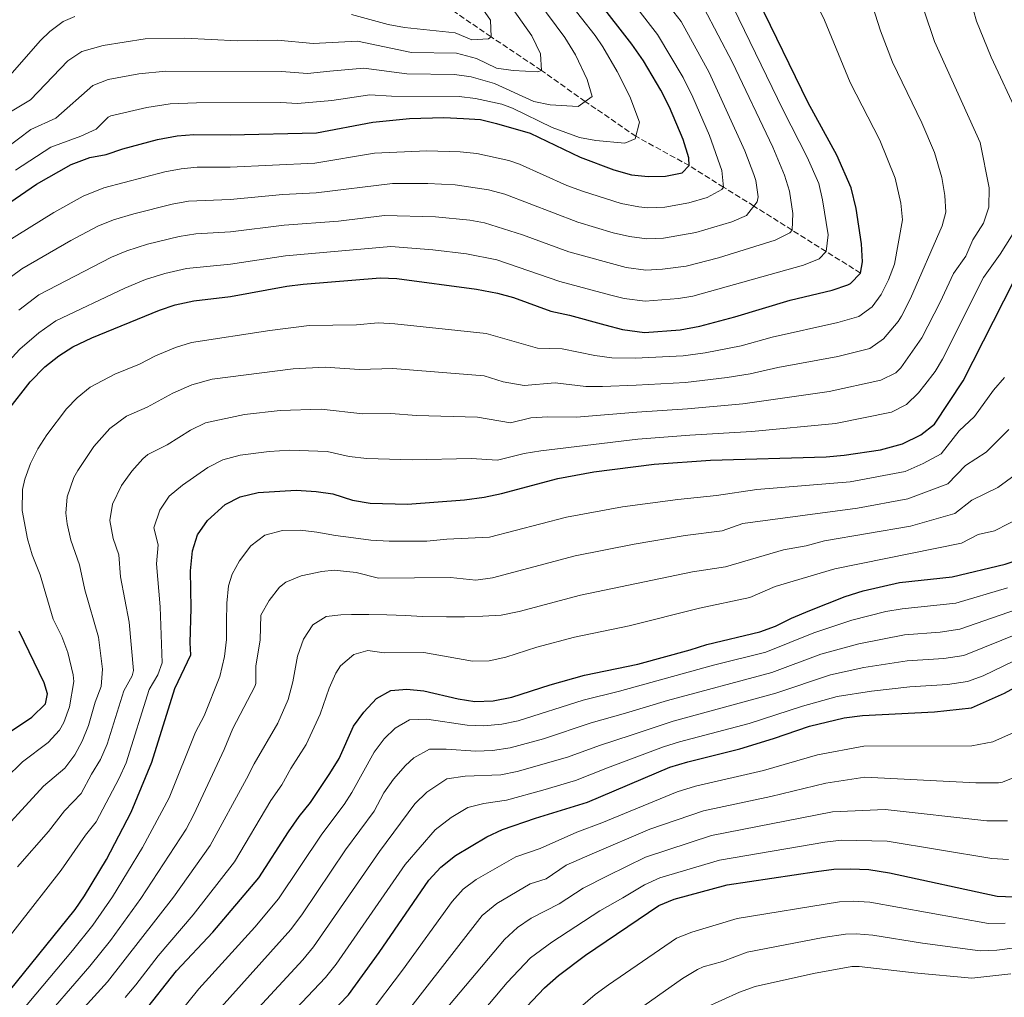
# Model space of a CAD drawing. Units: metres. Extents: x 593204 to 596627, y 4773024 to 4775384.
# Drawn here: x 595850 to 596145, y 4773745 to 4774038 of the extents above; entities that cross this region are included whole.
import ezdxf

# ---------------------------------------------------------------- set-up
doc = ezdxf.new("R2010")
doc.units = ezdxf.units.M
doc.header["$MEASUREMENT"] = 0
doc.linetypes.add('DGN Style 3', pattern=[2.435891, 1.739922, -0.695969])
for name, color, linetype, lineweight in [('Barranco lineal', 142, 'DGN Style 3', 13), ('Curva de nivel directora', 30, 'Continuous', 30), ('Curva de nivel intermedia', 30, 'Continuous', 0)]:
    doc.layers.add(name, color=color, linetype=linetype, lineweight=lineweight)

msp = doc.modelspace()

# ---------------------------------------------------------------- linework, layer by layer
at = {"layer": 'Barranco lineal', "color": 142, "linetype": 'DGN Style 3', "lineweight": 13}
msp.add_polyline3d([(596101.93, 4773961.7, 650), (596081.42, 4773974.57, 640), (596070.02, 4773981.77, 635), (596060.91, 4773987.45, 630), (596050.65, 4773993.88, 625), (596034.67, 4774002.67, 620), (596019.47, 4774013.12, 615), (596006.34, 4774022.42, 610), (595991.27, 4774032.48, 605), (595977.36, 4774042.03, 600), (595971.83, 4774044.76, 595), (595962.03, 4774050.81, 590), (595953.83, 4774055.48, 585), (595942.31, 4774060.49, 580), (595934.98, 4774066.39, 577.81)], dxfattribs=at)
at = {"layer": 'Curva de nivel directora', "color": 30, "linetype": 'Continuous', "lineweight": 30, "flags": 128}
for points, elevation in [([(596132.65, 4773929.4), (596147.87, 4773959.23), (596150.77, 4773964.16), (596157.85, 4773972.4), (596160.69, 4773976.51), (596166.49, 4773986.81), (596166.98, 4773991.78), (596166.44, 4773996.81), (596164.1, 4774008.15), (596162.44, 4774013.13), (596155.19, 4774028), (596151.37, 4774037.43), (596149.34, 4774043.31), (596146.97, 4774053.18), (596146.09, 4774058.83), (596145.63, 4774064.83), (596145.49, 4774082.3), (596146.08, 4774087.69), (596148.23, 4774093.35), (596151.26, 4774104.09), (596151.32, 4774104.27)], 675), ([(596050.48, 4773996.27), (596048.8, 4774001.73), (596044.77, 4774011.4), (596042.14, 4774016.52), (596036.91, 4774025.26), (596033.48, 4774030.31), (596023.3, 4774043.32)], 625), ([(596093.44, 4773956.61), (596098.17, 4773958.2), (596098.9, 4773958.53), (596101.93, 4773961.7), (596102.58, 4773965.06), (596102.22, 4773970.43), (596100.59, 4773981.07), (596099.1, 4773987.21), (596094.81, 4773997.06), (596086.25, 4774012.67), (596071.19, 4774043.71)], 650), ([(595840.61, 4773978.46), (595855.15, 4773988.34), (595865.54, 4773994.19), (595871.1, 4773996.34), (595876.03, 4773997.24), (595880.96, 4773998.95), (595891.41, 4774001.67), (595897.25, 4774002.78), (595902.23, 4774003.25), (595913.11, 4774003.13), (595939.03, 4774003.74), (595955.89, 4774006.95), (595966.8, 4774008.03), (595977.18, 4774008.29), (595983.06, 4774008.04), (595988.08, 4774007.67), (595992.95, 4774006.52), (596003.03, 4774003.66), (596017.97, 4773996.38), (596028.09, 4773992.67), (596033.38, 4773991.11), (596038.36, 4773990.63), (596043.55, 4773990.74), (596048.55, 4773991.69), (596050.65, 4773993.88), (596050.48, 4773996.27)], 625), ([(596129.35, 4773870.64), (596145.29, 4773874.48), (596155.47, 4773877.88), (596165.3, 4773881.68), (596170.22, 4773883.76), (596174.88, 4773886.37), (596183.22, 4773892.35), (596187.8, 4773896.4), (596191.6, 4773900.25), (596198.19, 4773908.52), (596201.46, 4773913.67), (596203.75, 4773918.12), (596208.36, 4773933.78), (596214.84, 4773948.87), (596217.12, 4773953.31), (596220.37, 4773957.95), (596237.79, 4773977.76), (596239.9, 4773980.81)], 700), ([(595846.52, 4773920.53), (595853.22, 4773929.08), (595857.58, 4773933.56), (595861.81, 4773936.88), (595866, 4773939.62), (595871.65, 4773942.33), (595891.98, 4773950.58), (595896.7, 4773952.2), (595902.21, 4773953.38), (595913.24, 4773954.71), (595930.06, 4773957.76), (595935.02, 4773958.35), (595958.08, 4773960.29), (595963.08, 4773960.09), (595986.96, 4773956.87), (595993.2, 4773955.7), (595998.01, 4773954.34), (596009.21, 4773950.32), (596014.74, 4773949.13), (596025.32, 4773946.14), (596030.61, 4773944.82), (596037.2, 4773943.89), (596047.94, 4773944.73), (596053.77, 4773945.81), (596064.3, 4773948.57), (596080.88, 4773953.6), (596093.44, 4773956.61)], 650), ([(595844.93, 4773744), (595866.68, 4773771.01), (595869.55, 4773775.1), (595876.14, 4773786.04), (595883.48, 4773800.19), (595889.63, 4773815.14), (595896.52, 4773837.22), (595901.31, 4773847.31), (595901.11, 4773850.89), (595901.48, 4773861.27), (595901.23, 4773872.52), (595901.81, 4773878.51), (595903.39, 4773883.25), (595906.31, 4773887.57), (595911.66, 4773892.35), (595916.09, 4773894.67), (595921.5, 4773895.96), (595932.94, 4773896.67), (595938.94, 4773896.3), (595943.87, 4773895.51), (595949.75, 4773893.68), (595955.03, 4773892.72), (595966.25, 4773892.47), (595983.3, 4773893.73), (595989.24, 4773894.51), (595994.42, 4773895.61), (596011.27, 4773900.18), (596022.1, 4773902.1), (596040.1, 4773904.41), (596057.04, 4773905.62), (596091.67, 4773906.63), (596097.04, 4773907.11), (596107.93, 4773908.75), (596114.53, 4773910.49), (596119.97, 4773913.24), (596124.08, 4773916.43), (596132.65, 4773929.4)], 675), ([(595886.95, 4773739.9), (595897.07, 4773752.59), (595907.93, 4773764.19), (595921.7, 4773780.51), (595930.57, 4773794.24), (595933.76, 4773798.86), (595937.19, 4773803.11), (595942.97, 4773811.73), (595945.74, 4773816.21), (595950.12, 4773825.93), (595953.14, 4773830.12), (595956.93, 4773834.21), (595961.29, 4773836.67), (595966.07, 4773836.98), (595971.1, 4773836.55), (595981.43, 4773834.09), (595986.38, 4773833.35), (595991.94, 4773833.52), (595997.51, 4773834.66), (596008.94, 4773838.35), (596019.28, 4773841.23), (596035.23, 4773844.48), (596050.95, 4773848.78), (596055.93, 4773850.45), (596071.8, 4773854.21), (596076.5, 4773855.92), (596081.22, 4773858.35), (596086.72, 4773860.63), (596097.32, 4773864.81), (596102.72, 4773866.49), (596113.6, 4773868.94), (596129.35, 4773870.64)], 700), ([(595937.73, 4773734.17), (595948.56, 4773745.4), (595957.73, 4773758.12), (595972.67, 4773779.85), (595976.21, 4773783.65), (595980.64, 4773787.18), (595990.06, 4773792.74), (595994.69, 4773795), (596004.54, 4773798.4), (596020.18, 4773803.14), (596044.85, 4773813.63), (596050.19, 4773815.3), (596065.79, 4773819.2), (596075.92, 4773822.24), (596086.61, 4773825.91), (596097.02, 4773828.45), (596102.51, 4773829.17), (596124.14, 4773830.25), (596135.19, 4773831.47), (596145.07, 4773835.82), (596158.76, 4773843.35), (596177.97, 4773852.16), (596192.63, 4773860), (596223.67, 4773872.04)], 725), ([(595844.63, 4773822.5), (595853.7, 4773828.67), (595857.79, 4773832.59), (595858.44, 4773835.59), (595857.41, 4773838.91), (595849.9, 4773854.4)], 650), ([(596000.21, 4773740.1), (596007.28, 4773747.5), (596011.49, 4773751.23), (596019.55, 4773757.35), (596041.56, 4773772.21), (596046.17, 4773774.16), (596062.03, 4773778.4), (596088.77, 4773782.4), (596093.9, 4773783.05), (596098.89, 4773783.24), (596104.44, 4773783), (596110.59, 4773782.05), (596142.83, 4773775), (596147.83, 4773774.76)], 750)]:
    msp.add_lwpolyline(points, dxfattribs=dict(at, elevation=elevation))
at = {"layer": 'Curva de nivel intermedia', "color": 30, "linetype": 'Continuous', "lineweight": 0, "flags": 128}
for points, elevation in [([(596152.36, 4774139.2), (596143.92, 4774128.57), (596141.46, 4774124.11), (596138.26, 4774116.4), (596136.94, 4774111.59), (596134.11, 4774098.28), (596131.24, 4774089.57), (596130.71, 4774084.6), (596130.76, 4774078.62), (596129.66, 4774067.73), (596130.03, 4774062.59), (596132.01, 4774058), (596133.95, 4774046.88), (596136.72, 4774037.18), (596141.07, 4774026.38), (596149.37, 4774008.65)], 670), ([(595835.59, 4773800.28), (595850.93, 4773815.21), (595858.65, 4773821.04), (595861.97, 4773824.76), (595863.31, 4773827.03), (595865.01, 4773831.75), (595866.26, 4773839.36), (595866.15, 4773841.31), (595864.46, 4773847.98), (595862.68, 4773852.83), (595860.16, 4773858.02), (595856.18, 4773871.33), (595853.81, 4773877.3), (595852.39, 4773882.08), (595850.81, 4773890.54), (595850.97, 4773896.85), (595851.65, 4773899.93), (595853.31, 4773904.67), (595855.5, 4773909), (595858.17, 4773913.24), (595864.08, 4773920.97), (595867.33, 4773924.36), (595871.23, 4773927.51), (595878.56, 4773931.37), (595885.99, 4773934.38), (595890.77, 4773936.85), (595896.8, 4773939.4), (595901.57, 4773940.92), (595925.05, 4773944.53), (595936.81, 4773945.95), (595950.94, 4773946.23), (595957.47, 4773946.78), (595962.46, 4773946.46), (595989.78, 4773943.56), (596005.22, 4773939.16), (596012.6, 4773938.95), (596022.4, 4773936.96), (596027.48, 4773936.34), (596034.49, 4773936.21), (596048.82, 4773936.86), (596055.42, 4773937.8), (596066.18, 4773939.93), (596075.5, 4773942.45), (596095.15, 4773946.86), (596101.44, 4773948.66), (596105.47, 4773951.61), (596108.08, 4773955.24), (596110.35, 4773959.69), (596112.09, 4773964.38), (596114.47, 4773977.66), (596113.98, 4773982.63), (596112.36, 4773990.11), (596107.72, 4774001.54), (596098.86, 4774018.79), (596091.14, 4774037.5), (596086.08, 4774047.94)], 655), ([(595840.88, 4773790.15), (595857.24, 4773807.92), (595863.6, 4773813.4), (595866.64, 4773817.38), (595868.83, 4773821.48), (595870.67, 4773826.13), (595872.7, 4773833.14), (595874.46, 4773837.81), (595874.94, 4773843.04), (595873.68, 4773852.56), (595869.56, 4773866.83), (595867.98, 4773874.31), (595865.42, 4773881.68), (595864.28, 4773886.58), (595863.88, 4773889.72), (595864.3, 4773894.69), (595866.35, 4773900.44), (595867.47, 4773902.57), (595872.28, 4773909.7), (595877.07, 4773915.16), (595882.12, 4773918.8), (595888.29, 4773921.55), (595895.99, 4773925.72), (595901.62, 4773928.22), (595907.76, 4773929.9), (595932, 4773933.05), (595941.55, 4773933.46), (595951.89, 4773932.85), (595961.86, 4773933.1), (595989.24, 4773930.91), (595994.95, 4773929.08), (596001.22, 4773928), (596010.47, 4773928.77), (596019.7, 4773927.75), (596024.7, 4773927.67), (596034.73, 4773928.11), (596049.47, 4773928.95), (596062.04, 4773930.41), (596068.9, 4773931.52), (596077.13, 4773933.42), (596095.15, 4773936.73), (596104.71, 4773939.12), (596108.79, 4773941.97), (596113.25, 4773947.23), (596114.22, 4773948.78), (596116.95, 4773954.12), (596126.36, 4773975.87), (596127.47, 4773979.95), (596127.21, 4773984.94), (596126.3, 4773990.28), (596124.08, 4773997.77), (596120.3, 4774006.68), (596111.48, 4774024.92), (596107.92, 4774034.26), (596104.76, 4774044.33)], 660), ([(596062.19, 4774044.73), (596078.76, 4774010.48), (596085.98, 4773996.43), (596089.41, 4773988.55), (596090.6, 4773983.63), (596092.22, 4773973.14), (596091.68, 4773968.14), (596089.6, 4773965.93), (596084.88, 4773964.07), (596051.72, 4773954.8), (596047.43, 4773954.11), (596037.43, 4773953.24), (596031.16, 4773954.08), (596027.13, 4773955.12), (596011.9, 4773959.19), (595993.02, 4773965.63), (595983.92, 4773967.46), (595973.82, 4773968.66), (595961.24, 4773969.62), (595929.67, 4773966.9), (595913.21, 4773964.39), (595900.05, 4773963.04)], 645), ([(596006.34, 4774022.42), (596006.1, 4774027.4), (596003.52, 4774032.8), (595994.81, 4774045.17)], 610), ([(596055.01, 4774041.12), (596063.55, 4774024.76), (596075.63, 4773999.37), (596079.15, 4773990.98), (596080.62, 4773986.19), (596081.62, 4773979.57), (596081.42, 4773974.57), (596080.81, 4773973.76), (596076.33, 4773971.52), (596059.4, 4773966.26), (596049.68, 4773963.78), (596042.66, 4773962.85), (596037.66, 4773962.58), (596031.72, 4773963.34), (596014.59, 4773968.05), (596000.73, 4773973.13), (595989.35, 4773976.73), (595984.96, 4773977.51), (595974.66, 4773978.57), (595959.37, 4773978.94), (595945.59, 4773977.26), (595929.28, 4773976.05), (595913.19, 4773974.08)], 640), ([(595949.47, 4774039.2), (595960.5, 4774036.21), (595965.39, 4774035.31), (595980.52, 4774033.7), (595985.51, 4774031.6), (595990.52, 4774031.92), (595991.27, 4774032.48), (595991.07, 4774037.49), (595988.15, 4774041.75)], 605), ([(595953.13, 4774023.12), (595966.08, 4774021.41), (595980.32, 4774021.16), (595985.27, 4774020.45), (595992.3, 4774018.53), (596004.08, 4774013.13), (596008.99, 4774012.12), (596017.41, 4774011.61), (596021.55, 4774014.63), (596020.03, 4774019.66), (596016.56, 4774027.08), (596013.42, 4774032.32), (596005.26, 4774043.16)], 615), ([(596043.79, 4774042.69), (596048.2, 4774037.02), (596056.56, 4774021.8), (596067.25, 4773998.34), (596070.03, 4773991.21), (596070.61, 4773989.46), (596071.28, 4773984.5), (596071, 4773982.99), (596067.77, 4773978.98), (596063.4, 4773977.06), (596052.57, 4773973.84), (596042.89, 4773972.14), (596037.9, 4773971.93), (596032.73, 4773972.63), (596027.85, 4773973.77), (596017.28, 4773976.92), (595995.39, 4773985.38)], 635), ([(596031.31, 4774000.64), (596034.48, 4774001.93), (596035.73, 4774006.86), (596032.89, 4774014.62), (596029.09, 4774022.11), (596024.71, 4774029.52), (596022.42, 4774032.83), (596014.28, 4774043.24)], 620), ([(595849.48, 4773783.77), (595858.74, 4773794.4), (595863.54, 4773800.62), (595868.55, 4773805.76), (595871.56, 4773811.58), (595874.34, 4773815.92), (595876.34, 4773820.51), (595881.29, 4773836.57), (595883.76, 4773841.01), (595884.16, 4773842.62), (595882.91, 4773857.13), (595880.31, 4773870.72), (595879.78, 4773877.29), (595878.08, 4773882.2), (595877.05, 4773887.56), (595877.86, 4773892.46), (595880.6, 4773898.09), (595883.63, 4773902.33), (595886.96, 4773906.07), (595888.51, 4773907.29), (595894.3, 4773910.22), (595901.22, 4773914.6), (595905.71, 4773916.81), (595917.43, 4773919.34), (595928.14, 4773920.54), (595940.39, 4773920.91), (595952.83, 4773919.48), (595961.25, 4773919.6), (595968.95, 4773918.98), (595987.26, 4773918.52), (595997.12, 4773916.83), (596003.23, 4773918.28), (596008.33, 4773918.59), (596016.89, 4773918.56), (596034.97, 4773920.01), (596050.12, 4773921.04), (596066.66, 4773922.47), (596092.52, 4773926.17), (596107.99, 4773929.57), (596112.52, 4773931.79), (596114, 4773933.27), (596120.33, 4773942.26), (596125.82, 4773953.01), (596129.75, 4773961.56), (596133.45, 4773966.8), (596135.59, 4773971.61), (596138.77, 4773976.69), (596140.36, 4773981.44), (596140.46, 4773987.23), (596137.81, 4774000.8), (596124.1, 4774031.05), (596120.93, 4774040.57)], 665), ([(595859.08, 4774034.07), (595863.15, 4774037.02), (595866.64, 4774038.52)], 605), ([(596035.26, 4774040.81), (596041.16, 4774033.22), (596048.78, 4774020.25), (596051.75, 4774014.35), (596056.7, 4774002.89), (596060.38, 4773992.42), (596060.91, 4773987.45), (596060.42, 4773986.73), (596055.99, 4773984.3), (596050.56, 4773982.76), (596043.28, 4773981.45), (596038.13, 4773981.28)], 630), ([(595845.08, 4774018.45), (595856.35, 4774031.41), (595859.08, 4774034.07)], 605), ([(595847.3, 4774009.99), (595853.3, 4774013.61), (595864.55, 4774025.29), (595868.71, 4774028.08), (595875.07, 4774029.87), (595887.65, 4774031.84), (595899.51, 4774032.08), (595915.33, 4774031.32), (595927.33, 4774031.44), (595937.96, 4774030.43), (595951.3, 4774031.16), (595967.41, 4774027.73), (595980.96, 4774027.57), (595986.94, 4774025.97), (595992.92, 4774023.05), (595997.88, 4774022.35), (596005.28, 4774021.94), (596006.34, 4774022.42)], 610), ([(595831.13, 4773987.92), (595853.38, 4774004.72), (595860.87, 4774008.15), (595871.98, 4774017.91), (595876.64, 4774019.7), (595885.76, 4774021.35), (595893.89, 4774022.17), (595928.48, 4774022.07), (595936.34, 4774021.48), (595942.97, 4774022.15), (595953.13, 4774023.12)], 615), ([(595848.81, 4773992.57), (595859.46, 4773999.46), (595868.45, 4774002.69), (595872.96, 4774004.85), (595876.58, 4774008.45), (595877.38, 4774008.84), (595888.21, 4774011.35), (595895.12, 4774012.37), (595903, 4774012.69), (595928.3, 4774012.78), (595933.3, 4774012.49), (595943.57, 4774013.43), (595954.95, 4774015.08), (595961.43, 4774014.74), (595981.69, 4774014.6), (595986.64, 4774013.99), (595994.51, 4774012.27), (595997.66, 4774011.1), (596009.62, 4774005.27), (596017.72, 4774002.3), (596022.66, 4774001.41), (596031.31, 4774000.64)], 620), ([(596038.13, 4773981.28), (596035.54, 4773981.52), (596030.21, 4773982.55), (596018.67, 4773986.24), (596013.98, 4773987.97), (595999.81, 4773994.31), (595996.63, 4773995.43), (595987, 4773997.48), (595982.03, 4773998.05), (595972.04, 4773998.27), (595956.32, 4773997.62), (595938.5, 4773994.66), (595913.14, 4773993.45), (595903.22, 4773993.4), (595898.49, 4773992.95), (595893.57, 4773992.01), (595875.28, 4773987.19), (595869.06, 4773984.71), (595860.3, 4773979.89), (595845.56, 4773970.61)], 630), ([(595995.39, 4773985.38), (595990.55, 4773986.66), (595980.49, 4773988.11), (595972.29, 4773988.55), (595961.75, 4773988.5), (595938.88, 4773985.69), (595928.89, 4773985.19), (595913.16, 4773983.76), (595900.66, 4773983.2), (595895.73, 4773982.35), (595884.25, 4773979.44), (595878.16, 4773977.61), (595873.54, 4773975.7), (595865.45, 4773971.44), (595850.76, 4773962.92), (595847.61, 4773960.71)], 635), ([(596149.38, 4773976.23), (596143.74, 4773967.38), (596138.81, 4773960.4), (596126.51, 4773935.86), (596124.26, 4773932.21), (596121.25, 4773928.19), (596119.34, 4773925.8), (596115.73, 4773922.27), (596111.26, 4773920.03), (596094.48, 4773916.6), (596069.35, 4773914.26), (596050.77, 4773913.13), (596035.21, 4773911.91), (596006.17, 4773908.4), (596001.23, 4773907.6)], 670), ([(595913.19, 4773974.08), (595902.83, 4773973.46), (595897.89, 4773972.7), (595888.41, 4773970.35), (595882.16, 4773968.37), (595877.54, 4773966.46), (595855.84, 4773955.15), (595849.8, 4773950.59)], 640), ([(595900.05, 4773963.04), (595893.56, 4773961.55), (595887.8, 4773959.73), (595881.54, 4773957.21), (595860.92, 4773947.39), (595855.81, 4773943.74), (595850.11, 4773938.85), (595846.69, 4773935.21)], 645), ([(595850.25, 4773740.06), (595865.88, 4773758.76), (595871.98, 4773766.35), (595877.84, 4773774.76), (595886.83, 4773789.56), (595894.84, 4773804.44), (595902.71, 4773824.19), (595905.32, 4773828.99), (595910, 4773840.85), (595911.47, 4773846.78), (595912.04, 4773851.87), (595912.08, 4773857.19), (595912.17, 4773862.75), (595912.63, 4773868.02), (595913.69, 4773871.5), (595915.89, 4773875.51), (595919.28, 4773879.95), (595923.51, 4773883.14), (595928.77, 4773884.6), (595934.09, 4773884.63), (595939.06, 4773884.05), (595944.69, 4773883.06), (595950.07, 4773882.36), (595955.28, 4773881.67), (595960.79, 4773881.33), (595966.35, 4773881.36), (595972.09, 4773881.38), (595977.99, 4773881.98), (595990.85, 4773882.53), (596013.85, 4773888.59), (596030.62, 4773891.61), (596047.23, 4773893.9), (596058.76, 4773895.05), (596070.84, 4773896.84), (596098.85, 4773899.16), (596115.34, 4773902.28), (596120.68, 4773904.59), (596126.11, 4773907.51), (596131.49, 4773914.42), (596136.13, 4773918.73), (596141.78, 4773926.58), (596145.05, 4773930.36)], 680), ([(595855.04, 4773735.5), (595871.14, 4773754.04), (595877.28, 4773761.69), (595886.33, 4773774.27), (595899.91, 4773795.09), (595902.25, 4773799.5), (595911.33, 4773818.92), (595913.9, 4773825.23), (595920.51, 4773837.83), (595920.83, 4773838.76), (595920.82, 4773843.9), (595922.07, 4773851.81), (595922.34, 4773859.15), (595924.81, 4773863.63), (595927.9, 4773867.57), (595929.77, 4773869.09), (595934.41, 4773870.95), (595940.6, 4773872.32), (595944.28, 4773872.67), (595950.84, 4773871.97), (595957.54, 4773870.3), (595979.17, 4773870.44), (595986.75, 4773869.65), (595991.7, 4773870.35), (596016.43, 4773877), (596034.19, 4773880.49), (596049.42, 4773883.04), (596060.49, 4773884.47), (596066.71, 4773886.71), (596101.04, 4773891.26), (596116.15, 4773894.08), (596128.13, 4773898.58), (596133.39, 4773904.06), (596139.6, 4773908.06), (596146.37, 4773914.85)], 685), ([(596001.23, 4773907.6), (595993.23, 4773905.67), (595985.28, 4773906.13), (595967.6, 4773905.72), (595954.02, 4773906.1), (595948.8, 4773906.78), (595942.15, 4773908.28), (595930.97, 4773908.63), (595924.83, 4773908.25), (595916.12, 4773907.13), (595910.9, 4773905.73), (595906.44, 4773903.47), (595898.83, 4773898.12), (595894.84, 4773894.83), (595892.02, 4773890.7), (595890.22, 4773885.41), (595891.59, 4773880.27), (595891.06, 4773874.62), (595892.14, 4773861.7), (595892.74, 4773844.96), (595891.44, 4773841.34), (595888.9, 4773836.89), (595881.94, 4773814.92), (595879.86, 4773810.37), (595872.97, 4773797.25), (595869.84, 4773793.33), (595862.54, 4773782.83), (595836.3, 4773749.2)], 670), ([(595851.38, 4773721.82), (595876.41, 4773749.33), (595896.13, 4773774.71), (595907.17, 4773790.23), (595918.05, 4773810.16), (595920.3, 4773814.66), (595927.42, 4773826.89), (595930.5, 4773833.97), (595931.92, 4773839.18), (595933.26, 4773846.96), (595935.09, 4773852.05), (595937.94, 4773856.31), (595941.88, 4773858.84), (595946.31, 4773859.34), (595949.48, 4773859.35), (595954.68, 4773859.44), (595960.06, 4773859.28), (595965.69, 4773859.07), (595970.71, 4773858.79), (595977.89, 4773858.7), (595983.28, 4773858.72), (595988.84, 4773858.87), (595994.28, 4773859.19), (595999.68, 4773860.27), (596018.06, 4773865.2), (596051.59, 4773872.18), (596061.48, 4773873.72), (596078.84, 4773878.75), (596085.63, 4773879.96), (596091.2, 4773881.43), (596116.96, 4773885.88), (596130.16, 4773889.66), (596135.28, 4773893.7), (596143.08, 4773897.4), (596154.97, 4773906.11)], 690), ([(595881.68, 4773744.61), (595884.87, 4773748.46), (595891.56, 4773757.1), (595902.03, 4773769.45), (595914.41, 4773785.34), (595925.29, 4773803.64), (595928.57, 4773808.38), (595931.28, 4773813.25), (595935.89, 4773820.41), (595940.08, 4773829.49), (595942.78, 4773837.35), (595944.77, 4773841.86), (595946.22, 4773844.01), (595950.22, 4773847.41), (595954.33, 4773848.59), (595959.29, 4773847.91), (595971.1, 4773847.97), (595985.76, 4773845.43), (595990.74, 4773845.48), (595995.69, 4773846.58), (596005, 4773849.58), (596016.24, 4773852.63), (596032.6, 4773856), (596053.76, 4773861.31), (596068.8, 4773864.48), (596076.39, 4773867.81), (596094.26, 4773873.12), (596132.19, 4773880.73), (596137.18, 4773883.34), (596142.05, 4773884.49), (596167.79, 4773897.65)], 695), ([(595893.08, 4773733.98), (595903.76, 4773747.2), (595920.48, 4773765.71), (595927.61, 4773774.23), (595940.54, 4773793.61), (595947.25, 4773802.49), (595949.62, 4773806.11), (595956.23, 4773818.18), (595959.22, 4773822.11), (595962.53, 4773825.31), (595966.85, 4773827.84), (595972.05, 4773828.07), (595984.08, 4773826.27), (595989.08, 4773826.08), (595994.46, 4773826.5), (595999.35, 4773827.53), (596018.89, 4773833.7), (596029.78, 4773836.44), (596057.9, 4773844.2), (596073.57, 4773848.14), (596087.94, 4773853.91), (596099.36, 4773857.73), (596109.55, 4773860.28), (596114.38, 4773861.13), (596130.52, 4773862.81), (596145.99, 4773867.39)], 705), ([(595910.45, 4773741.8), (595931.3, 4773765.06), (595934.78, 4773769.71), (595947.67, 4773788.86), (595956.27, 4773800.49), (595959.16, 4773805.92), (595962.01, 4773810.02), (595965.65, 4773814.12), (595968.14, 4773816.41), (595972.8, 4773819.1), (595977.8, 4773819.08), (595986.73, 4773818.46), (595991.72, 4773818.67), (595996.98, 4773819.47), (596007.02, 4773822.19), (596021.3, 4773826.95), (596031.5, 4773829.87), (596044.11, 4773833.6), (596075.34, 4773842.07), (596090.04, 4773847.52), (596101.39, 4773850.66), (596115.16, 4773853.33), (596125.81, 4773854.07), (596131.69, 4773854.97), (596148.7, 4773860.94)], 710), ([(595920.38, 4773740.21), (595934.89, 4773755.97), (595938.08, 4773759.82), (595957.88, 4773788.35), (595968.43, 4773802.68), (595972, 4773806.15), (595978, 4773810.16), (595983.52, 4773810.97), (595994.2, 4773811.32), (595999.1, 4773812.35), (596014.16, 4773816.7), (596023.72, 4773820.2), (596033.21, 4773823.29), (596045.79, 4773827.41), (596076.62, 4773835.83), (596092.9, 4773841.32), (596102.95, 4773843.5), (596115.93, 4773845.53), (596126.92, 4773846.21), (596132.85, 4773847.14), (596149.98, 4773853.99)], 715), ([(595930.97, 4773739.32), (595941.72, 4773750.68), (595944.84, 4773754.59), (595965.57, 4773784.5), (595974.54, 4773794.93), (595979.34, 4773798.62), (595984.3, 4773801.53), (595989.15, 4773802.76), (595995.9, 4773803.76), (596006.83, 4773806.77), (596016.54, 4773809.68), (596026.14, 4773813.45), (596034.93, 4773816.71), (596042.93, 4773819.8), (596047.7, 4773821.28), (596068.63, 4773826.79), (596084.59, 4773831.92), (596094.96, 4773834.88), (596105.24, 4773836.47), (596116.71, 4773837.72), (596128.02, 4773838.4), (596134.02, 4773839.31), (596138.72, 4773841.03), (596157.02, 4773849.89)], 720), ([(595954.5, 4773739.21), (595964.75, 4773752.81), (595979.59, 4773773.38), (595982.97, 4773777.08), (595986.81, 4773779.99), (595998.74, 4773786.81), (596006.01, 4773789.32), (596016.98, 4773794.22), (596024.46, 4773796.95), (596047.05, 4773806.25), (596052.56, 4773807.92), (596072.85, 4773812.7), (596089.07, 4773817.38), (596102.9, 4773819.94), (596135.29, 4773820.1), (596141.59, 4773821.26), (596148.93, 4773824.5)], 730), ([(595960.23, 4773732.76), (595988.64, 4773769.19), (595992.98, 4773772.8), (596003, 4773778.7), (596007.79, 4773780.21), (596013.77, 4773784.33), (596021.56, 4773787.66), (596038.86, 4773795.07), (596054.93, 4773800.54), (596075.1, 4773804.87), (596091.53, 4773808.84), (596103.28, 4773810.7), (596136.46, 4773808.94), (596143.24, 4773808.92), (596144.5, 4773809.17), (596149.17, 4773811.05)], 735), ([(595971.95, 4773734.27), (595995.32, 4773762.07), (595999.15, 4773765.61), (596003.31, 4773768.4), (596011.66, 4773772.74), (596018.83, 4773777.45), (596026.15, 4773781.11), (596037.54, 4773786.69), (596057.3, 4773793.16), (596093.52, 4773800.26), (596109.35, 4773801), (596139.77, 4773797.59), (596145.93, 4773797.58)], 740), ([(595985.53, 4773736.58), (595996.15, 4773749.1), (596003.11, 4773756.52), (596009.45, 4773761.24), (596023.89, 4773770.58), (596030.73, 4773774.55), (596037.28, 4773778.4), (596041.82, 4773780.5), (596059.67, 4773785.78), (596091.25, 4773791.22), (596096.22, 4773791.76), (596109.97, 4773791.53), (596141.3, 4773786.29), (596146.3, 4773786.02)], 745), ([(596015.14, 4773739.21), (596022.49, 4773745.5), (596026.5, 4773748.48), (596046.8, 4773762.46), (596051.46, 4773764.24), (596065.01, 4773768.3), (596095.61, 4773773.28), (596099.77, 4773773.47), (596104.75, 4773773.18), (596140.32, 4773766.83), (596145.31, 4773766.88)], 755), ([(596033.6, 4773739.72), (596048.6, 4773750.37), (596053.08, 4773753.08), (596054.82, 4773753.87), (596060.61, 4773755.42), (596067.98, 4773758.19), (596090.75, 4773762.6), (596097.48, 4773763.59), (596100.65, 4773763.7), (596105.62, 4773763.29), (596120.47, 4773760.92), (596137.8, 4773758.66), (596142.78, 4773758.79), (596152.97, 4773760.16)], 760), ([(596055.13, 4773741.48), (596065.68, 4773746.23), (596070.37, 4773747.93), (596087.86, 4773751.85), (596099.34, 4773753.93), (596101.53, 4773753.93), (596118.06, 4773751.99), (596135.28, 4773750.48), (596146.93, 4773751.73)], 765)]:
    msp.add_lwpolyline(points, dxfattribs=dict(at, elevation=elevation))

doc.saveas('drawing.dxf')
